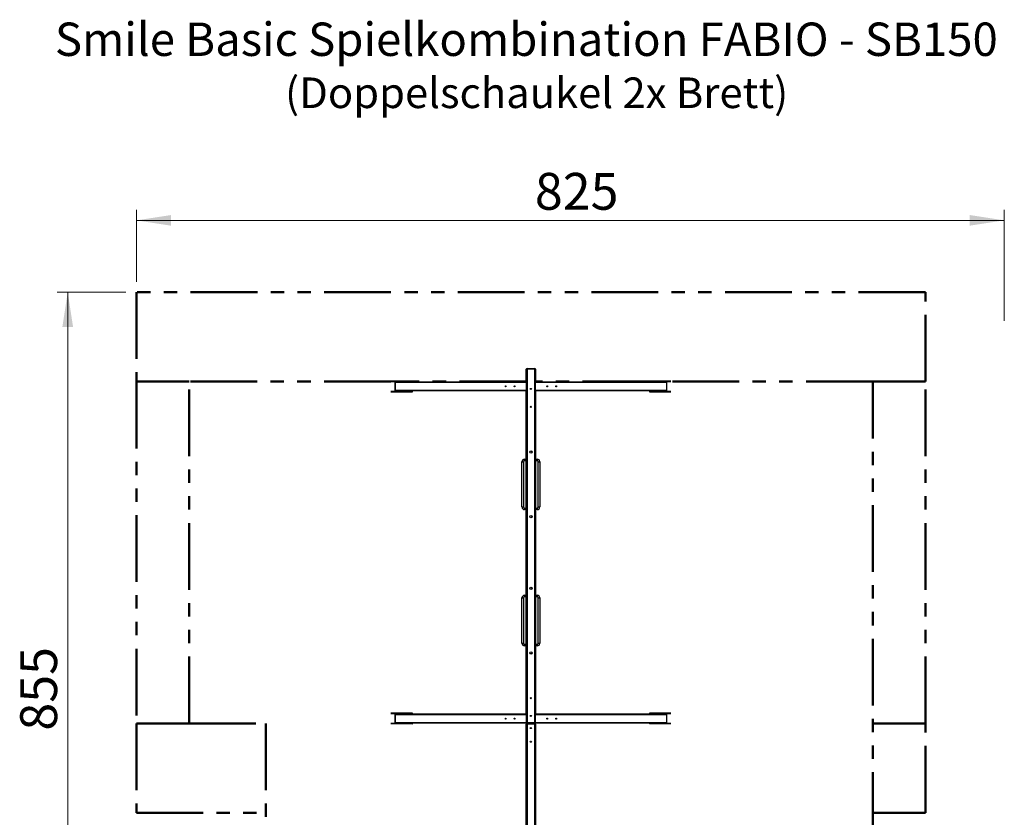
# Model space of a CAD drawing. Units: millimetres. Extents: x 1.9 to 12.5, y 1.1 to 13.4.
# Drawn here: x 1.9 to 11.2, y 5.8 to 13.4 of the extents above; entities that cross this region are included whole.
import ezdxf

# ---------------------------------------------------------------- set-up
doc = ezdxf.new("R2010")
doc.units = ezdxf.units.MM
doc.linetypes.add('PHANTOM', pattern=[1.27, 0.635, -0.127, 0.127, -0.127, 0.127, -0.127])
doc.layers.add('FSP', color=9, linetype='Continuous')
doc.styles.add('SLDTEXTSTYLE0', font='TXT', dxfattribs={"width": 0.75})
doc.dimstyles.new('SLDDIMSTYLE0', dxfattribs={"dimtxt": 0.35, "dimasz": 0.3302, "dimexe": 0, "dimexo": 0.0625, "dimgap": 0.0875, "dimtad": 1, "dimdec": 0, "dimlfac": 100, "dimrnd": 1e-09, "dimzin": 12, "dimdsep": 46, "dimtxsty": 'SLDTEXTSTYLE0', "dimsah": 1, "dimcen": 0.09, "dimadec": 0, "dimazin": 3, "dimtfac": 1, "dimtdec": 0, "dimtofl": 0, "dimtmove": 0, "dimatfit": 3, "dimfxl": 0, "dimfrac": 2, "dimtolj": 1, "dimtzin": 12, "dimarcsym": 0})

# ---------------------------------------------------------------- blocks, each defined once
blk = doc.blocks.new('_D')
at = {"color": 161, "linetype": 'Continuous', "lineweight": 18}
for p, q in [((2.8852, 10.7717), (2.2322, 10.7717)), ((2.3322, 2.2217), (2.3322, 10.7717)), ((3.4086, 2.2217), (2.2322, 2.2217))]:
    blk.add_line(p, q, dxfattribs=at)
for points in [[(2.3322, 10.7717), (2.2814, 10.4415), (2.383, 10.4415)], [(2.3322, 2.2217), (2.383, 2.5519), (2.2814, 2.5519)]]:
    blk.add_solid(points, dxfattribs=at)
at = {"color": 161, "linetype": 'Continuous', "lineweight": 18, "insert": (1.881, 6.6024), "char_height": 0.35, "attachment_point": 1, "rotation": 90, "style": 'SLDTEXTSTYLE0'}
blk.add_mtext('855', dxfattribs=at)
blk = doc.blocks.new('_D_1')
at = {"color": 161, "linetype": 'Continuous', "lineweight": 18}
for p, q in [((2.9852, 10.8717), (2.9852, 11.5548)), ((11.2352, 10.4983), (11.2352, 11.5548)), ((11.2352, 11.4548), (2.9852, 11.4548))]:
    blk.add_line(p, q, dxfattribs=at)
for points in [[(2.9852, 11.4548), (3.3154, 11.404), (3.3154, 11.5056)], [(11.2352, 11.4548), (10.905, 11.5056), (10.905, 11.404)]]:
    blk.add_solid(points, dxfattribs=at)
at = {"color": 161, "linetype": 'Continuous', "lineweight": 18, "insert": (6.7728, 11.906), "char_height": 0.35, "attachment_point": 1, "style": 'SLDTEXTSTYLE0'}
blk.add_mtext('825', dxfattribs=at)
blk = doc.blocks.new('SW_NOTE_0')
at = {"layer": 'FSP', "color": 0, "attachment_point": 2, "style": 'SLDTEXTSTYLE0'}
for s, insert, char_height in [('Smile Basic Spielkombination FABIO - SB150', (4.3855, 0.4093), 0.3175), ('(Doppelschaukel 2x Brett)', (4.4832, -0.1129), 0.291042)]:
    blk.add_mtext(s, dxfattribs=dict(at, insert=insert, char_height=char_height))

msp = doc.modelspace()

# ---------------------------------------------------------------- linework, layer by layer
at = {"color": 161, "linetype": 'PHANTOM', "lineweight": 50}
for p, q in [((2.9852, 10.7717), (2.9852, 9.9217)), ((10.4852, 10.7717), (2.9852, 10.7717)), ((10.4852, 9.9217), (10.4852, 10.7717)), ((2.9852, 6.6717), (2.9852, 5.8217)), ((10.4852, 5.8217), (10.4852, 6.6717)), ((2.9852, 5.8217), (4.2152, 5.8217)), ((9.9852, 5.8217), (10.4852, 5.8217))]:
    msp.add_line(p, q, dxfattribs=at)
at = {"color": 7, "linetype": 'Continuous', "lineweight": 25}
for p, q in [((6.6902, 10.0387), (6.6982, 10.0387)), ((6.6902, 9.918), (6.6902, 10.0387)), ((6.6982, 10.0467), (6.6982, 10.0387)), ((6.6982, 10.0467), (6.7722, 10.0467)), ((6.6982, 10.0387), (6.6982, 6.6797)), ((6.7722, 10.0387), (6.6982, 10.0387)), ((6.7722, 10.0387), (6.7722, 10.0467)), ((6.7722, 10.0387), (6.7802, 10.0387)), ((6.7722, 6.6797), (6.7722, 10.0387)), ((6.7802, 10.0387), (6.7802, 9.918)), ((5.405, 9.9257), (5.565, 9.9257)), ((5.4547, 9.9217), (5.5642, 9.9217)), ((5.5778, 9.9247), (5.5642, 9.9247)), ((5.5642, 9.9217), (5.5642, 9.9247)), ((5.5642, 9.9217), (5.5778, 9.9217)), ((5.565, 9.9257), (5.5773, 9.9257)), ((5.5773, 9.9257), (5.6033, 9.9257)), ((5.5778, 9.9247), (5.5778, 9.9217)), ((5.6038, 9.9247), (5.5778, 9.9247)), ((5.5778, 9.9217), (5.6038, 9.9217)), ((5.6033, 9.9257), (5.6078, 9.9257)), ((5.6038, 9.9217), (5.6038, 9.9247)), ((5.6088, 9.9217), (5.6088, 9.9247)), ((7.8616, 9.9247), (7.8616, 9.9217)), ((7.8626, 9.9257), (7.8671, 9.9257)), ((7.8926, 9.9247), (7.8666, 9.9247)), ((7.8666, 9.9247), (7.8666, 9.9217)), ((7.8666, 9.9217), (7.8926, 9.9217)), ((7.8671, 9.9257), (7.8931, 9.9257)), ((7.9063, 9.9247), (7.8926, 9.9247)), ((7.8926, 9.9217), (7.8926, 9.9247)), ((7.8926, 9.9217), (7.9063, 9.9217)), ((7.8931, 9.9257), (7.9054, 9.9257)), ((7.9054, 9.9257), (8.0654, 9.9257)), ((7.9063, 9.9247), (7.9063, 9.9217)), ((7.9063, 9.9217), (8.0158, 9.9217)), ((5.4511, 9.9207), (5.405, 9.9207)), ((5.405, 9.8287), (5.4518, 9.8287)), ((5.4431, 9.9127), (5.4431, 9.8407)), ((5.4442, 9.9127), (5.4442, 9.8407)), ((6.6902, 9.9127), (5.4442, 9.9127)), ((5.4442, 9.8407), (6.6902, 9.8407)), ((5.4511, 9.9207), (6.6902, 9.9207)), ((6.6902, 9.8327), (5.4511, 9.8327)), ((5.452, 9.8327), (5.452, 9.8297)), ((5.4537, 9.8297), (5.455, 9.8297)), ((5.5642, 9.8277), (5.4547, 9.8277)), ((5.455, 9.8297), (5.4966, 9.8297)), ((5.4555, 9.8287), (5.565, 9.8287)), ((5.4971, 9.8297), (5.4971, 9.8327)), ((5.5778, 9.8277), (5.5642, 9.8277)), ((5.5642, 9.8247), (5.5642, 9.8277)), ((5.565, 9.8287), (5.5773, 9.8287)), ((5.5773, 9.8287), (5.6033, 9.8287)), ((5.5778, 9.8277), (5.5778, 9.8247)), ((5.6038, 9.8277), (5.5778, 9.8277)), ((5.6033, 9.8287), (5.6078, 9.8287)), ((5.6038, 9.8247), (5.6038, 9.8277)), ((5.6088, 9.8247), (5.6088, 9.8277)), ((6.6902, 9.918), (6.6902, 9.9127)), ((6.6902, 9.9127), (6.6902, 9.8407)), ((6.6902, 9.8407), (6.6902, 9.8354)), ((6.6902, 6.758), (6.6902, 9.8354)), ((6.7802, 9.9207), (8.0193, 9.9207)), ((6.7802, 9.9127), (6.7802, 9.918)), ((8.0262, 9.9127), (6.7802, 9.9127)), ((6.7802, 9.8407), (6.7802, 9.9127)), ((6.7802, 9.8407), (8.0262, 9.8407)), ((6.7802, 9.8354), (6.7802, 9.8407)), ((6.7802, 9.8354), (6.7802, 6.758)), ((8.0193, 9.8327), (6.7802, 9.8327)), ((7.8616, 9.8277), (7.8616, 9.8247)), ((7.8626, 9.8287), (7.8671, 9.8287)), ((7.8926, 9.8277), (7.8666, 9.8277)), ((7.8666, 9.8277), (7.8666, 9.8247)), ((7.8671, 9.8287), (7.8931, 9.8287)), ((7.9063, 9.8277), (7.8926, 9.8277)), ((7.8926, 9.8247), (7.8926, 9.8277)), ((7.8931, 9.8287), (7.9054, 9.8287)), ((7.9054, 9.8287), (8.0149, 9.8287)), ((7.9063, 9.8277), (7.9063, 9.8247)), ((8.0158, 9.8277), (7.9063, 9.8277)), ((7.9733, 9.8327), (7.9733, 9.8297)), ((7.9738, 9.8297), (8.0154, 9.8297)), ((8.0154, 9.8297), (8.0168, 9.8297)), ((8.0184, 9.8297), (8.0184, 9.8327)), ((8.0186, 9.8287), (8.0654, 9.8287)), ((8.0654, 9.9207), (8.0193, 9.9207)), ((8.0262, 9.8407), (8.0262, 9.9127)), ((8.0273, 9.8407), (8.0273, 9.9127)), ((5.565, 9.8237), (5.405, 9.8237)), ((5.5642, 9.8247), (5.5778, 9.8247)), ((5.5773, 9.8237), (5.565, 9.8237)), ((5.6033, 9.8237), (5.5773, 9.8237)), ((5.5778, 9.8247), (5.6038, 9.8247)), ((5.6078, 9.8237), (5.6033, 9.8237)), ((7.8671, 9.8237), (7.8626, 9.8237)), ((7.8666, 9.8247), (7.8926, 9.8247)), ((7.8931, 9.8237), (7.8671, 9.8237)), ((7.8926, 9.8247), (7.9063, 9.8247)), ((7.9054, 9.8237), (7.8931, 9.8237)), ((8.0654, 9.8237), (7.9054, 9.8237)), ((6.6752, 9.1842), (6.6752, 9.1692)), ((6.6752, 9.1842), (6.6902, 9.1842)), ((6.7802, 9.1842), (6.7952, 9.1842)), ((6.7952, 9.1842), (6.7952, 9.1692)), ((6.6502, 9.1592), (6.6652, 9.1592)), ((6.6502, 8.7292), (6.6502, 9.1592)), ((6.6652, 9.1592), (6.6652, 8.7292)), ((6.8052, 8.7292), (6.8052, 9.1592)), ((6.8052, 9.1592), (6.8202, 9.1592)), ((6.8202, 9.1592), (6.8202, 8.7292)), ((6.6502, 8.7292), (6.6652, 8.7292)), ((6.6752, 8.7192), (6.6752, 8.7042)), ((6.7952, 8.7192), (6.7952, 8.7042)), ((6.8052, 8.7292), (6.8202, 8.7292)), ((6.6902, 8.7042), (6.6752, 8.7042)), ((6.7952, 8.7042), (6.7802, 8.7042)), ((6.6502, 7.8642), (6.6652, 7.8642)), ((6.6502, 7.4342), (6.6502, 7.8642)), ((6.6652, 7.8642), (6.6652, 7.4342)), ((6.6752, 7.8892), (6.6752, 7.8742)), ((6.6752, 7.8892), (6.6902, 7.8892)), ((6.7802, 7.8892), (6.7952, 7.8892)), ((6.7952, 7.8892), (6.7952, 7.8742)), ((6.8052, 7.4342), (6.8052, 7.8642)), ((6.8052, 7.8642), (6.8202, 7.8642)), ((6.8202, 7.8642), (6.8202, 7.4342)), ((6.6502, 7.4342), (6.6652, 7.4342)), ((6.6752, 7.4242), (6.6752, 7.4092)), ((6.6902, 7.4092), (6.6752, 7.4092)), ((6.7952, 7.4092), (6.7802, 7.4092)), ((6.7952, 7.4242), (6.7952, 7.4092)), ((6.8052, 7.4342), (6.8202, 7.4342)), ((5.405, 6.7697), (5.565, 6.7697)), ((5.4518, 6.7647), (5.405, 6.7647)), ((5.4431, 6.7527), (5.4431, 6.6807)), ((5.4442, 6.7527), (5.4442, 6.6807)), ((6.6902, 6.7527), (5.4442, 6.7527)), ((5.4511, 6.7607), (6.6902, 6.7607)), ((5.452, 6.7637), (5.452, 6.7607)), ((5.455, 6.7637), (5.4537, 6.7637)), ((5.4547, 6.7657), (5.5642, 6.7657)), ((5.4966, 6.7637), (5.455, 6.7637)), ((5.565, 6.7647), (5.4555, 6.7647)), ((5.4971, 6.7607), (5.4971, 6.7637)), ((5.5778, 6.7687), (5.5642, 6.7687)), ((5.5642, 6.7657), (5.5642, 6.7687)), ((5.5642, 6.7657), (5.5778, 6.7657)), ((5.565, 6.7697), (5.5773, 6.7697)), ((5.5773, 6.7647), (5.565, 6.7647)), ((5.5773, 6.7697), (5.6033, 6.7697)), ((5.6033, 6.7647), (5.5773, 6.7647)), ((5.5778, 6.7687), (5.5778, 6.7657)), ((5.6038, 6.7687), (5.5778, 6.7687)), ((5.5778, 6.7657), (5.6038, 6.7657)), ((5.6033, 6.7697), (5.6078, 6.7697)), ((5.6078, 6.7647), (5.6033, 6.7647)), ((5.6038, 6.7657), (5.6038, 6.7687)), ((5.6088, 6.7657), (5.6088, 6.7687)), ((6.6902, 6.758), (6.6902, 6.7527)), ((6.6902, 6.7527), (6.6902, 6.6807)), ((6.7802, 6.7607), (8.0193, 6.7607)), ((6.7802, 6.7527), (6.7802, 6.758)), ((8.0262, 6.7527), (6.7802, 6.7527)), ((6.7802, 6.6807), (6.7802, 6.7527)), ((7.8616, 6.7687), (7.8616, 6.7657)), ((7.8626, 6.7697), (7.8671, 6.7697)), ((7.8671, 6.7647), (7.8626, 6.7647)), ((7.8666, 6.7687), (7.8666, 6.7657)), ((7.8926, 6.7687), (7.8666, 6.7687)), ((7.8666, 6.7657), (7.8926, 6.7657)), ((7.8671, 6.7697), (7.8931, 6.7697)), ((7.8931, 6.7647), (7.8671, 6.7647)), ((7.9063, 6.7687), (7.8926, 6.7687)), ((7.8926, 6.7657), (7.8926, 6.7687)), ((7.8926, 6.7657), (7.9063, 6.7657)), ((7.8931, 6.7697), (7.9054, 6.7697)), ((7.9054, 6.7647), (7.8931, 6.7647)), ((7.9054, 6.7697), (8.0654, 6.7697)), ((8.0149, 6.7647), (7.9054, 6.7647)), ((7.9063, 6.7687), (7.9063, 6.7657)), ((7.9063, 6.7657), (8.0158, 6.7657)), ((7.9733, 6.7637), (7.9733, 6.7607)), ((8.0154, 6.7637), (7.9738, 6.7637)), ((8.0168, 6.7637), (8.0154, 6.7637)), ((8.0184, 6.7607), (8.0184, 6.7637)), ((8.0654, 6.7647), (8.0186, 6.7647)), ((8.0262, 6.6807), (8.0262, 6.7527)), ((8.0273, 6.6807), (8.0273, 6.7527)), ((5.405, 6.6727), (5.4511, 6.6727)), ((5.565, 6.6677), (5.405, 6.6677)), ((5.4442, 6.6807), (6.6902, 6.6807)), ((6.6902, 6.6727), (5.4511, 6.6727)), ((5.5642, 6.6717), (5.4547, 6.6717)), ((5.5778, 6.6717), (5.5642, 6.6717)), ((5.5642, 6.6687), (5.5642, 6.6717)), ((5.5642, 6.6687), (5.5778, 6.6687)), ((5.5773, 6.6677), (5.565, 6.6677)), ((5.6033, 6.6677), (5.5773, 6.6677)), ((5.5778, 6.6717), (5.5778, 6.6687)), ((5.6038, 6.6717), (5.5778, 6.6717)), ((5.5778, 6.6687), (5.6038, 6.6687)), ((5.6078, 6.6677), (5.6033, 6.6677)), ((5.6038, 6.6687), (5.6038, 6.6717)), ((5.6088, 6.6687), (5.6088, 6.6717)), ((6.6902, 6.6807), (6.6902, 6.6727)), ((6.6902, 6.6797), (6.6982, 6.6797)), ((6.6908, 6.6767), (6.6902, 6.6767)), ((6.6908, 6.6767), (6.6908, 6.6767)), ((6.6912, 4.7987), (6.6912, 6.6637)), ((6.6912, 6.6637), (6.6992, 6.6637)), ((6.6952, 6.6706), (6.6952, 6.6723)), ((6.6982, 6.6717), (6.6982, 6.6797)), ((6.6982, 6.6797), (6.7722, 6.6797)), ((6.7722, 6.6717), (6.6982, 6.6717)), ((6.6992, 6.6637), (6.6992, 6.6717)), ((6.6992, 6.6637), (6.6992, 4.6797)), ((6.7712, 6.6637), (6.6992, 6.6637)), ((6.7712, 6.6637), (6.7712, 6.6717)), ((6.7712, 6.6637), (6.7792, 6.6637)), ((6.7712, 4.6797), (6.7712, 6.6637)), ((6.7722, 6.6797), (6.7802, 6.6797)), ((6.7722, 6.6797), (6.7722, 6.6717)), ((6.7752, 6.6723), (6.7752, 6.6706)), ((6.7792, 6.6637), (6.7792, 4.6797)), ((6.7796, 6.6767), (6.7796, 6.6767)), ((6.7802, 6.6767), (6.7796, 6.6767)), ((6.7802, 6.6807), (8.0262, 6.6807)), ((6.7802, 6.6727), (6.7802, 6.6807)), ((8.0193, 6.6727), (6.7802, 6.6727)), ((7.8616, 6.6717), (7.8616, 6.6687)), ((7.8671, 6.6677), (7.8626, 6.6677)), ((7.8666, 6.6717), (7.8666, 6.6687)), ((7.8926, 6.6717), (7.8666, 6.6717)), ((7.8666, 6.6687), (7.8926, 6.6687)), ((7.8931, 6.6677), (7.8671, 6.6677)), ((7.9063, 6.6717), (7.8926, 6.6717)), ((7.8926, 6.6687), (7.8926, 6.6717)), ((7.8926, 6.6687), (7.9063, 6.6687)), ((7.9054, 6.6677), (7.8931, 6.6677)), ((8.0654, 6.6677), (7.9054, 6.6677)), ((7.9063, 6.6717), (7.9063, 6.6687)), ((8.0158, 6.6717), (7.9063, 6.6717)), ((8.0193, 6.6727), (8.0654, 6.6727))]:
    msp.add_line(p, q, dxfattribs=at)
at = {"color": 96, "linetype": 'PHANTOM', "lineweight": 50}
for p, q in [((3.4852, 9.9217), (2.9852, 9.9217)), ((2.9852, 9.9217), (2.9852, 6.6717)), ((10.4852, 9.9217), (9.9852, 9.9217)), ((10.4852, 6.6717), (10.4852, 9.9217)), ((2.9852, 6.6717), (3.4852, 6.6717))]:
    msp.add_line(p, q, dxfattribs=at)
at = {"color": 1, "linetype": 'PHANTOM', "lineweight": 50}
for p, q in [((3.4852, 6.6717), (3.4852, 9.9217)), ((5.4039, 9.9217), (3.4852, 9.9217)), ((6.6902, 9.9217), (5.6088, 9.9217)), ((7.8616, 9.9217), (6.7802, 9.9217)), ((9.9852, 9.9217), (8.0665, 9.9217)), ((9.9852, 5.5717), (9.9852, 9.9217)), ((3.4852, 6.6717), (4.2152, 6.6717)), ((4.2152, 6.6717), (4.2152, 3.7217))]:
    msp.add_line(p, q, dxfattribs=at)
at = {"color": 8, "linetype": 'Continuous', "lineweight": 25}
for p, q in [((5.5642, 9.9247), (5.4039, 9.9247)), ((5.4039, 9.9217), (5.4512, 9.9217)), ((5.6088, 9.9247), (5.6038, 9.9247)), ((5.6038, 9.9217), (5.6088, 9.9217)), ((7.8666, 9.9247), (7.8616, 9.9247)), ((7.8616, 9.9217), (7.8666, 9.9217)), ((8.0665, 9.9247), (7.9063, 9.9247)), ((8.0193, 9.9217), (8.0665, 9.9217)), ((5.4512, 9.8277), (5.4039, 9.8277)), ((5.4431, 9.9127), (5.4442, 9.9127)), ((5.4442, 9.8407), (5.4431, 9.8407)), ((5.4522, 9.8297), (5.452, 9.8297)), ((5.4522, 9.8327), (5.4522, 9.8297)), ((5.4537, 9.8297), (5.4537, 9.8327)), ((5.455, 9.8327), (5.455, 9.8297)), ((5.4966, 9.8297), (5.4966, 9.8327)), ((5.4971, 9.8297), (5.4966, 9.8297)), ((5.6088, 9.8277), (5.6038, 9.8277)), ((7.8666, 9.8277), (7.8616, 9.8277)), ((7.9738, 9.8297), (7.9733, 9.8297)), ((7.9738, 9.8327), (7.9738, 9.8297)), ((8.0154, 9.8297), (8.0154, 9.8327)), ((8.0168, 9.8327), (8.0168, 9.8297)), ((8.0183, 9.8297), (8.0183, 9.8327)), ((8.0183, 9.8297), (8.0184, 9.8297)), ((8.0665, 9.8277), (8.0193, 9.8277)), ((8.0262, 9.9127), (8.0273, 9.9127)), ((8.0273, 9.8407), (8.0262, 9.8407)), ((5.4039, 9.8247), (5.5642, 9.8247)), ((5.6038, 9.8247), (5.6088, 9.8247)), ((7.8616, 9.8247), (7.8666, 9.8247)), ((7.9063, 9.8247), (8.0665, 9.8247)), ((6.6902, 9.1692), (6.6752, 9.1692)), ((6.7952, 9.1692), (6.7802, 9.1692)), ((6.6752, 8.7192), (6.6902, 8.7192)), ((6.7802, 8.7192), (6.7952, 8.7192)), ((6.6902, 7.8742), (6.6752, 7.8742)), ((6.7952, 7.8742), (6.7802, 7.8742)), ((6.6752, 7.4242), (6.6902, 7.4242)), ((6.7802, 7.4242), (6.7952, 7.4242)), ((5.5642, 6.7687), (5.4039, 6.7687)), ((5.4039, 6.7657), (5.4512, 6.7657)), ((5.4431, 6.7527), (5.4442, 6.7527)), ((5.4522, 6.7637), (5.452, 6.7637)), ((5.4522, 6.7637), (5.4522, 6.7607)), ((5.4537, 6.7607), (5.4537, 6.7637)), ((5.455, 6.7637), (5.455, 6.7607)), ((5.4966, 6.7607), (5.4966, 6.7637)), ((5.4966, 6.7637), (5.4971, 6.7637)), ((5.6088, 6.7687), (5.6038, 6.7687)), ((5.6038, 6.7657), (5.6088, 6.7657)), ((7.8666, 6.7687), (7.8616, 6.7687)), ((7.8616, 6.7657), (7.8666, 6.7657)), ((8.0665, 6.7687), (7.9063, 6.7687)), ((7.9733, 6.7637), (7.9738, 6.7637)), ((7.9738, 6.7637), (7.9738, 6.7607)), ((8.0154, 6.7607), (8.0154, 6.7637)), ((8.0168, 6.7637), (8.0168, 6.7607)), ((8.0183, 6.7607), (8.0183, 6.7637)), ((8.0183, 6.7637), (8.0184, 6.7637)), ((8.0193, 6.7657), (8.0665, 6.7657)), ((8.0262, 6.7527), (8.0273, 6.7527)), ((5.4512, 6.6717), (5.4039, 6.6717)), ((5.4039, 6.6687), (5.5642, 6.6687)), ((5.4442, 6.6807), (5.4431, 6.6807)), ((5.6088, 6.6717), (5.6038, 6.6717)), ((5.6038, 6.6687), (5.6088, 6.6687)), ((6.6905, 6.6777), (6.6902, 6.6777)), ((6.6908, 6.6767), (6.6908, 6.6767)), ((6.6962, 6.6719), (6.6962, 6.6711)), ((6.7742, 6.6711), (6.7742, 6.6719)), ((6.7796, 6.6767), (6.7796, 6.6767)), ((6.7802, 6.6777), (6.78, 6.6777)), ((7.8666, 6.6717), (7.8616, 6.6717)), ((7.8616, 6.6687), (7.8666, 6.6687)), ((7.9063, 6.6687), (8.0665, 6.6687)), ((8.0665, 6.6717), (8.0193, 6.6717)), ((8.0273, 6.6807), (8.0262, 6.6807))]:
    msp.add_line(p, q, dxfattribs=at)
at = {"color": 96, "linetype": 'Continuous', "lineweight": 50}
msp.add_line((10.4852, 6.6717), (9.9852, 6.6717), dxfattribs=at)
at = {"color": 7, "linetype": 'Continuous', "lineweight": 25, "flags": 128}
for points in [[(6.4925, 9.8767), (6.4926, 9.8781), (6.4928, 9.8794), (6.4933, 9.8806), (6.4938, 9.8815), (6.4945, 9.882), (6.4952, 9.8822), (6.4959, 9.882), (6.4966, 9.8815), (6.4972, 9.8806), (6.4976, 9.8794), (6.4979, 9.8781), (6.498, 9.8767), (6.4979, 9.8753), (6.4976, 9.8739), (6.4972, 9.8728), (6.4966, 9.8719), (6.4959, 9.8714), (6.4952, 9.8712), (6.4945, 9.8714), (6.4938, 9.8719), (6.4933, 9.8728), (6.4928, 9.8739), (6.4926, 9.8753), (6.4925, 9.8767)], [(6.5775, 9.8767), (6.5776, 9.8781), (6.5778, 9.8794), (6.5783, 9.8806), (6.5788, 9.8815), (6.5795, 9.882), (6.5802, 9.8822), (6.5809, 9.882), (6.5816, 9.8815), (6.5822, 9.8806), (6.5826, 9.8794), (6.5829, 9.8781), (6.583, 9.8767), (6.5829, 9.8753), (6.5826, 9.8739), (6.5822, 9.8728), (6.5816, 9.8719), (6.5809, 9.8714), (6.5802, 9.8712), (6.5795, 9.8714), (6.5788, 9.8719), (6.5783, 9.8728), (6.5778, 9.8739), (6.5776, 9.8753), (6.5775, 9.8767)], [(6.893, 9.8767), (6.8929, 9.8753), (6.8926, 9.8739), (6.8922, 9.8728), (6.8916, 9.8719), (6.8909, 9.8714), (6.8902, 9.8712), (6.8895, 9.8714), (6.8888, 9.8719), (6.8883, 9.8728), (6.8878, 9.8739), (6.8876, 9.8753), (6.8875, 9.8767), (6.8876, 9.8781), (6.8878, 9.8794), (6.8883, 9.8806), (6.8888, 9.8815), (6.8895, 9.882), (6.8902, 9.8822), (6.8909, 9.882), (6.8916, 9.8815), (6.8922, 9.8806), (6.8926, 9.8794), (6.8929, 9.8781), (6.893, 9.8767)], [(6.978, 9.8767), (6.9779, 9.8753), (6.9776, 9.8739), (6.9772, 9.8728), (6.9766, 9.8719), (6.9759, 9.8714), (6.9752, 9.8712), (6.9745, 9.8714), (6.9738, 9.8719), (6.9733, 9.8728), (6.9728, 9.8739), (6.9726, 9.8753), (6.9725, 9.8767), (6.9726, 9.8781), (6.9728, 9.8794), (6.9733, 9.8806), (6.9738, 9.8815), (6.9745, 9.882), (6.9752, 9.8822), (6.9759, 9.882), (6.9766, 9.8815), (6.9772, 9.8806), (6.9776, 9.8794), (6.9779, 9.8781), (6.978, 9.8767)], [(6.4925, 6.7167), (6.4926, 6.7181), (6.4928, 6.7194), (6.4933, 6.7206), (6.4938, 6.7215), (6.4945, 6.722), (6.4952, 6.7222), (6.4959, 6.722), (6.4966, 6.7215), (6.4972, 6.7206), (6.4976, 6.7194), (6.4979, 6.7181), (6.498, 6.7167), (6.4979, 6.7153), (6.4976, 6.7139), (6.4972, 6.7128), (6.4966, 6.7119), (6.4959, 6.7114), (6.4952, 6.7112), (6.4945, 6.7114), (6.4938, 6.7119), (6.4933, 6.7128), (6.4928, 6.7139), (6.4926, 6.7153), (6.4925, 6.7167)], [(6.5775, 6.7167), (6.5776, 6.7181), (6.5778, 6.7194), (6.5783, 6.7206), (6.5788, 6.7215), (6.5795, 6.722), (6.5802, 6.7222), (6.5809, 6.722), (6.5816, 6.7215), (6.5822, 6.7206), (6.5826, 6.7194), (6.5829, 6.7181), (6.583, 6.7167), (6.5829, 6.7153), (6.5826, 6.7139), (6.5822, 6.7128), (6.5816, 6.7119), (6.5809, 6.7114), (6.5802, 6.7112), (6.5795, 6.7114), (6.5788, 6.7119), (6.5783, 6.7128), (6.5778, 6.7139), (6.5776, 6.7153), (6.5775, 6.7167)], [(6.893, 6.7167), (6.8929, 6.7153), (6.8926, 6.7139), (6.8922, 6.7128), (6.8916, 6.7119), (6.8909, 6.7114), (6.8902, 6.7112), (6.8895, 6.7114), (6.8888, 6.7119), (6.8883, 6.7128), (6.8878, 6.7139), (6.8876, 6.7153), (6.8875, 6.7167), (6.8876, 6.7181), (6.8878, 6.7194), (6.8883, 6.7206), (6.8888, 6.7215), (6.8895, 6.722), (6.8902, 6.7222), (6.8909, 6.722), (6.8916, 6.7215), (6.8922, 6.7206), (6.8926, 6.7194), (6.8929, 6.7181), (6.893, 6.7167)], [(6.978, 6.7167), (6.9779, 6.7153), (6.9776, 6.7139), (6.9772, 6.7128), (6.9766, 6.7119), (6.9759, 6.7114), (6.9752, 6.7112), (6.9745, 6.7114), (6.9738, 6.7119), (6.9733, 6.7128), (6.9728, 6.7139), (6.9726, 6.7153), (6.9725, 6.7167), (6.9726, 6.7181), (6.9728, 6.7194), (6.9733, 6.7206), (6.9738, 6.7215), (6.9745, 6.722), (6.9752, 6.7222), (6.9759, 6.722), (6.9766, 6.7215), (6.9772, 6.7206), (6.9776, 6.7194), (6.9779, 6.7181), (6.978, 6.7167)]]:
    msp.add_lwpolyline(points, dxfattribs=at)
at = {"color": 7, "linetype": 'Continuous', "lineweight": 25}
for centre, radius in [((6.7352, 9.8517), 0.0055), ((6.7352, 9.6817), 0.0055), ((6.7352, 9.2517), 0.011), ((6.7352, 9.2517), 0.01), ((6.7352, 8.6367), 0.011), ((6.7352, 8.6367), 0.01), ((6.7352, 7.9567), 0.011), ((6.7352, 7.9567), 0.01), ((6.7352, 7.3417), 0.011), ((6.7352, 7.3417), 0.01), ((6.7352, 6.9117), 0.0055), ((6.7352, 6.7417), 0.0055), ((6.7352, 6.6267), 0.0055), ((6.7352, 6.4967), 0.0055)]:
    msp.add_circle(centre, radius, dxfattribs=at)
for centre, radius, start, end in [((6.6982, 10.0387), 0.008, 90, 180), ((6.7722, 10.0387), 0.008, 0, 90), ((5.4556, 9.9216), 0.00094, 176.18874, 265.59805), ((5.5651, 9.9248), 0.00094, 94.40195, 183.81126), ((5.5651, 9.9216), 0.00094, 176.18874, 265.59805), ((5.5769, 9.9249), 0.000895, 347.90524, 65.22486), ((5.5769, 9.9215), 0.000895, 294.77514, 12.09476), ((5.6029, 9.9249), 0.000895, 347.90524, 65.22486), ((5.6029, 9.9215), 0.000895, 294.77514, 12.09476), ((5.6078, 9.9247), 0.001, 0, 90), ((5.6078, 9.9217), 0.001, 270, 0), ((7.8626, 9.9247), 0.001, 90, 180), ((7.8626, 9.9217), 0.001, 180, 270), ((7.8675, 9.9249), 0.000895, 114.77514, 192.09476), ((7.8675, 9.9215), 0.000895, 167.90524, 245.22486), ((7.8935, 9.9249), 0.000895, 114.77514, 192.09476), ((7.8935, 9.9215), 0.000895, 167.90524, 245.22486), ((7.9053, 9.9248), 0.00094, 356.18874, 85.59805), ((7.9053, 9.9216), 0.00094, 274.40195, 3.81126), ((8.0148, 9.9216), 0.00094, 274.40195, 3.81126), ((5.4511, 9.9127), 0.008, 90, 180), ((5.4511, 9.8407), 0.008, 180, 270), ((5.4517, 9.9132), 0.00752, 94.40195, 183.81126), ((5.4517, 9.8402), 0.00752, 176.18874, 265.59805), ((5.4504, 9.8293), 0.00179, 294.77514, 12.09476), ((5.4554, 9.8293), 0.00179, 167.90524, 245.22486), ((5.4556, 9.8278), 0.00094, 94.40195, 183.81126), ((5.4559, 9.8295), 0.000895, 167.90524, 245.22486), ((5.4975, 9.8295), 0.000895, 167.90524, 245.22486), ((5.5651, 9.8278), 0.00094, 94.40195, 183.81126), ((5.5769, 9.8279), 0.000895, 347.90524, 65.22486), ((5.6029, 9.8279), 0.000895, 347.90524, 65.22486), ((5.6078, 9.8277), 0.001, 0, 90), ((7.8626, 9.8277), 0.001, 90, 180), ((7.8675, 9.8279), 0.000895, 114.77514, 192.09476), ((7.8935, 9.8279), 0.000895, 114.77514, 192.09476), ((7.9053, 9.8278), 0.00094, 356.18874, 85.59805), ((7.9729, 9.8295), 0.000895, 294.77514, 12.09476), ((8.0145, 9.8295), 0.000895, 294.77514, 12.09476), ((8.0148, 9.8278), 0.00094, 356.18874, 85.59805), ((8.015, 9.8293), 0.00179, 294.77514, 12.09476), ((8.02, 9.8293), 0.00179, 167.90524, 245.22486), ((8.0193, 9.9127), 0.008, 0, 90), ((8.0187, 9.9132), 0.00752, 356.18874, 85.59805), ((8.0193, 9.8407), 0.008, 270, 0), ((8.0187, 9.8402), 0.00752, 274.40195, 3.81126), ((5.5651, 9.8246), 0.00094, 176.18874, 265.59805), ((5.5769, 9.8245), 0.000895, 294.77514, 12.09476), ((5.6029, 9.8245), 0.000895, 294.77514, 12.09476), ((5.6078, 9.8247), 0.001, 270, 0), ((7.8626, 9.8247), 0.001, 180, 270), ((7.8675, 9.8245), 0.000895, 167.90524, 245.22486), ((7.8935, 9.8245), 0.000895, 167.90524, 245.22486), ((7.9053, 9.8246), 0.00094, 274.40195, 3.81126), ((6.6752, 9.1592), 0.025, 90, 180), ((6.7952, 9.1592), 0.025, 0, 90), ((6.6752, 9.1592), 0.01, 90, 180), ((6.7952, 9.1592), 0.01, 0, 90), ((6.6752, 8.7292), 0.025, 180, 270), ((6.6752, 8.7292), 0.01, 180, 270), ((6.7952, 8.7292), 0.01, 270, 0), ((6.7952, 8.7292), 0.025, 270, 0), ((6.6752, 7.8642), 0.025, 90, 180), ((6.6752, 7.8642), 0.01, 90, 180), ((6.7952, 7.8642), 0.025, 0, 90), ((6.7952, 7.8642), 0.01, 0, 90), ((6.6752, 7.4342), 0.025, 180, 270), ((6.6752, 7.4342), 0.01, 180, 270), ((6.7952, 7.4342), 0.01, 270, 0), ((6.7952, 7.4342), 0.025, 270, 0), ((5.4511, 6.7527), 0.008, 90, 180), ((5.4517, 6.7532), 0.00752, 94.40195, 183.81126), ((5.4504, 6.7641), 0.00179, 347.90524, 65.22486), ((5.4554, 6.7641), 0.00179, 114.77514, 192.09476), ((5.4556, 6.7656), 0.00094, 176.18874, 265.59805), ((5.4559, 6.7639), 0.000895, 114.77514, 192.09476), ((5.4975, 6.7639), 0.000895, 114.77514, 192.09476), ((5.5651, 6.7688), 0.00094, 94.40195, 183.81126), ((5.5651, 6.7656), 0.00094, 176.18874, 265.59805), ((5.5769, 6.7689), 0.000895, 347.90524, 65.22486), ((5.5769, 6.7655), 0.000895, 294.77514, 12.09476), ((5.6029, 6.7689), 0.000895, 347.90524, 65.22486), ((5.6029, 6.7655), 0.000895, 294.77514, 12.09476), ((5.6078, 6.7687), 0.001, 0, 90), ((5.6078, 6.7657), 0.001, 270, 0), ((7.8626, 6.7687), 0.001, 90, 180), ((7.8626, 6.7657), 0.001, 180, 270), ((7.8675, 6.7689), 0.000895, 114.77514, 192.09476), ((7.8675, 6.7655), 0.000895, 167.90524, 245.22486), ((7.8935, 6.7689), 0.000895, 114.77514, 192.09476), ((7.8935, 6.7655), 0.000895, 167.90524, 245.22486), ((7.9053, 6.7688), 0.00094, 356.18874, 85.59805), ((7.9053, 6.7656), 0.00094, 274.40195, 3.81126), ((7.9729, 6.7639), 0.000895, 347.90524, 65.22486), ((8.0148, 6.7656), 0.00094, 274.40195, 3.81126), ((8.0145, 6.7639), 0.000895, 347.90524, 65.22486), ((8.015, 6.7641), 0.00179, 347.90524, 65.22486), ((8.02, 6.7641), 0.00179, 114.77514, 192.09476), ((8.0193, 6.7527), 0.008, 0, 90), ((8.0187, 6.7532), 0.00752, 356.18874, 85.59805), ((5.4511, 6.6807), 0.008, 180, 270), ((5.4517, 6.6802), 0.00752, 176.18874, 265.59805), ((5.4556, 6.6718), 0.00094, 94.40195, 183.81126), ((5.5651, 6.6718), 0.00094, 94.40195, 183.81126), ((5.5651, 6.6686), 0.00094, 176.18874, 265.59805), ((5.5769, 6.6719), 0.000895, 347.90524, 65.22486), ((5.5769, 6.6685), 0.000895, 294.77514, 12.09476), ((5.6029, 6.6719), 0.000895, 347.90524, 65.22486), ((5.6029, 6.6685), 0.000895, 294.77514, 12.09476), ((5.6078, 6.6717), 0.001, 0, 90), ((5.6078, 6.6687), 0.001, 270, 0), ((6.6982, 6.6797), 0.008, 180, 270), ((6.6992, 6.6637), 0.008, 90, 180), ((6.7712, 6.6637), 0.008, 0, 90), ((6.7722, 6.6797), 0.008, 270, 0), ((7.8626, 6.6717), 0.001, 90, 180), ((7.8626, 6.6687), 0.001, 180, 270), ((7.8675, 6.6719), 0.000895, 114.77514, 192.09476), ((7.8675, 6.6685), 0.000895, 167.90524, 245.22486), ((7.8935, 6.6719), 0.000895, 114.77514, 192.09476), ((7.8935, 6.6685), 0.000895, 167.90524, 245.22486), ((7.9053, 6.6718), 0.00094, 356.18874, 85.59805), ((7.9053, 6.6686), 0.00094, 274.40195, 3.81126), ((8.0148, 6.6718), 0.00094, 356.18874, 85.59805), ((8.0193, 6.6807), 0.008, 270, 0), ((8.0187, 6.6802), 0.00752, 274.40195, 3.81126)]:
    msp.add_arc(centre, radius, start, end, dxfattribs=at)
at = {"color": 8, "linetype": 'Continuous', "lineweight": 25}
for centre, radius, start, end in [((5.4508, 9.9205), 0.00121, 7.81561, 73.97118), ((5.4522, 9.9217), 0.000996, 177.9082, 248.04494), ((5.455, 9.9205), 0.00121, 106.02882, 172.18439), ((8.0154, 9.9205), 0.00121, 7.81561, 73.97118), ((8.0196, 9.9205), 0.00121, 106.02882, 172.18439), ((8.0183, 9.9216), 0.000975, 290.80553, 2.9484), ((5.4521, 9.8277), 0.000977, 111.94637, 182.88721), ((8.0183, 9.8277), 0.000996, 357.9082, 68.04494), ((5.4522, 6.7657), 0.000996, 177.9082, 248.04494), ((8.0183, 6.7656), 0.000975, 290.80553, 2.9484), ((5.4508, 6.6729), 0.00121, 286.02882, 352.18439), ((5.4521, 6.6717), 0.000977, 111.94637, 182.88721), ((5.455, 6.6729), 0.00121, 187.81561, 253.97118), ((6.6908, 6.6775), 0.000807, 223.19278, 269.20685), ((6.7796, 6.6775), 0.000807, 270.79315, 316.80722), ((8.0154, 6.6729), 0.00121, 286.02882, 352.18439), ((8.0196, 6.6729), 0.00121, 187.81561, 253.97118), ((8.0183, 6.6717), 0.000996, 357.9082, 68.04494)]:
    msp.add_arc(centre, radius, start, end, dxfattribs=at)
at = {"color": 7, "linetype": 'Continuous', "lineweight": 25}
for points, knots in [([(5.4518, 9.9208), (5.4518, 9.9208), (5.4518, 9.9208), (5.4518, 9.9207), (5.4518, 9.9207)], [0, 0, 0, 0, 0.685863, 1, 1, 1, 1]), ([(5.452, 9.8297), (5.452, 9.8296), (5.452, 9.8293), (5.452, 9.829), (5.4519, 9.8288), (5.4518, 9.8286), (5.4518, 9.8286), (5.4518, 9.8286)], [0, 0, 0, 0, 0.186324, 0.452348, 0.667132, 0.855648, 1, 1, 1, 1]), ([(5.4973, 9.8287), (5.4973, 9.8287), (5.4973, 9.8288), (5.4972, 9.829), (5.4971, 9.8293), (5.4971, 9.8296), (5.4971, 9.8297)], [0, 0, 0, 0, 0.145591, 0.40787, 0.709053, 1, 1, 1, 1]), ([(7.9733, 9.8297), (7.9733, 9.8296), (7.9733, 9.8293), (7.9732, 9.829), (7.9732, 9.8288), (7.9731, 9.8287), (7.9731, 9.8287)], [0, 0, 0, 0, 0.242526, 0.588793, 0.868363, 1, 1, 1, 1]), ([(8.0186, 9.8286), (8.0186, 9.8286), (8.0186, 9.8286), (8.0186, 9.8288), (8.0185, 9.829), (8.0184, 9.8293), (8.0184, 9.8296), (8.0184, 9.8297)], [0, 0, 0, 0, 0.159753, 0.344602, 0.545791, 0.776821, 1, 1, 1, 1]), ([(8.0186, 9.9207), (8.0186, 9.9207), (8.0186, 9.9208), (8.0186, 9.9208), (8.0186, 9.9208)], [0, 0, 0, 0, 0.377086, 1, 1, 1, 1]), ([(5.4518, 6.7648), (5.4518, 6.7648), (5.4518, 6.7648), (5.4519, 6.7646), (5.4519, 6.7644), (5.452, 6.7641), (5.452, 6.7638), (5.452, 6.7637)], [0, 0, 0, 0, 0.159753, 0.344602, 0.545791, 0.776821, 1, 1, 1, 1]), ([(5.4971, 6.7637), (5.4971, 6.7638), (5.4971, 6.764), (5.4972, 6.7644), (5.4973, 6.7646), (5.4973, 6.7647), (5.4973, 6.7647)], [0, 0, 0, 0, 0.242526, 0.588793, 0.868363, 1, 1, 1, 1]), ([(7.9731, 6.7647), (7.9731, 6.7647), (7.9732, 6.7646), (7.9732, 6.7644), (7.9733, 6.7641), (7.9733, 6.7638), (7.9733, 6.7637)], [0, 0, 0, 0, 0.145591, 0.40787, 0.709053, 1, 1, 1, 1]), ([(8.0184, 6.7637), (8.0184, 6.7638), (8.0184, 6.764), (8.0185, 6.7644), (8.0186, 6.7646), (8.0186, 6.7648), (8.0186, 6.7648), (8.0186, 6.7648)], [0, 0, 0, 0, 0.1863239, 0.4523485, 0.6671319, 0.8556482, 1, 1, 1, 1]), ([(5.4518, 6.6727), (5.4518, 6.6727), (5.4518, 6.6726), (5.4518, 6.6726), (5.4518, 6.6726)], [0, 0, 0, 0, 0.377086, 1, 1, 1, 1]), ([(8.0186, 6.6726), (8.0186, 6.6726), (8.0186, 6.6726), (8.0186, 6.6727), (8.0186, 6.6727)], [0, 0, 0, 0, 0.685863, 1, 1, 1, 1])]:
    msp.add_open_spline(points, degree=3, knots=knots, dxfattribs=at)

# ---------------------------------------------------------------- block references
at = {"layer": 'FSP', "color": 8}
msp.add_blockref('SW_NOTE_0', (2.3065, 12.9266), dxfattribs=at)

# ---------------------------------------------------------------- dimensions: what is measured, and where the dimension line sits
at = {"color": 161, "linetype": 'Continuous', "lineweight": 18}
for base, p1, angle, picture, middle in [((2.9852, 11.4548), (11.2352, 4.5717), 0, '_D_1', (7.165, 11.4548)), ((2.3322, 10.7717), (5.7152, 2.2217), 90, '_D', (2.3322, 6.9947))]:
    dim = msp.add_linear_dim(base=base, p1=p1, p2=(2.9852, 10.7717), angle=angle, dimstyle='SLDDIMSTYLE0', dxfattribs=at)
    dim.commit()
    dim.dimension.update_dxf_attribs({"geometry": picture, "text_midpoint": middle, "dimtype": 160})

doc.saveas('drawing.dxf')
